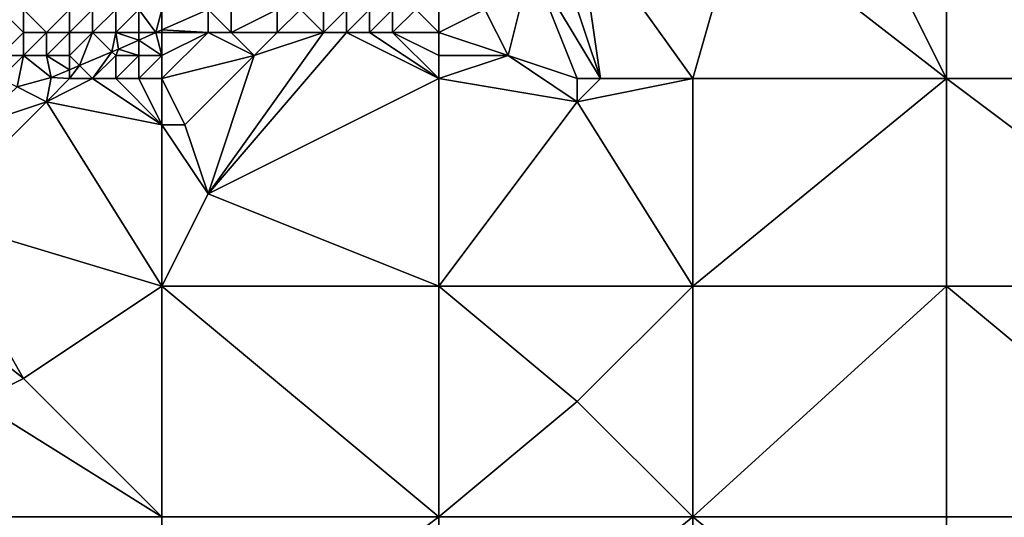
# Model space of a CAD drawing. Units: metres. Extents: x 74375 to 75000, y 346000 to 346500.
# Drawn here: x 74624 to 74666, y 346372 to 346394 of the extents above; entities that cross this region are included whole.
import ezdxf

# ---------------------------------------------------------------- set-up
doc = ezdxf.new("R2010")
doc.units = ezdxf.units.M
doc.layers.add('Terrain', color=15, linetype='Continuous')

msp = doc.modelspace()

# ---------------------------------------------------------------- linework, layer by layer
at = {"layer": 'Terrain'}
for points in [[(74664, 346391, 282.09), (74659, 346401, 282.33), (74655, 346398, 282.36), (74664, 346391, 282.09)], [(74664, 346391, 282.09), (74664, 346400, 282.21), (74659, 346401, 282.33), (74664, 346391, 282.09)], [(74664, 346391, 282.09), (74676, 346391, 281.83), (74664, 346400, 282.21), (74664, 346391, 282.09)], [(74676, 346391, 281.83), (74676, 346400, 281.98), (74664, 346400, 282.21), (74676, 346391, 281.83)], [(74649, 346391, 282.35), (74648, 346398, 282.21), (74647, 346397, 282.22), (74649, 346391, 282.35)], [(74653, 346391, 282.38), (74648, 346398, 282.21), (74649, 346391, 282.35), (74653, 346391, 282.38)], [(74655, 346398, 282.36), (74648, 346398, 282.21), (74653, 346391, 282.38), (74655, 346398, 282.36)], [(74664, 346391, 282.09), (74655, 346398, 282.36), (74653, 346391, 282.38), (74664, 346391, 282.09)], [(74649, 346391, 282.35), (74647, 346397, 282.22), (74646, 346396, 282.21), (74649, 346391, 282.35)], [(74645, 346392, 282.16), (74646, 346396, 282.21), (74644, 346394, 282.32), (74645, 346392, 282.16)], [(74648, 346391, 282.21), (74646, 346396, 282.21), (74645, 346392, 282.16), (74648, 346391, 282.21)], [(74649, 346391, 282.35), (74646, 346396, 282.21), (74648, 346391, 282.21), (74649, 346391, 282.35)], [(74623, 346392, 281.79), (74624, 346393, 281.78), (74623, 346394, 280.34), (74623, 346392, 281.79)], [(74624, 346393, 281.78), (74624, 346394, 280.93), (74623, 346394, 280.34), (74624, 346393, 281.78)], [(74625, 346393, 282.17), (74626, 346394, 282.3), (74624, 346394, 280.93), (74625, 346393, 282.17)], [(74625, 346393, 282.17), (74624, 346394, 280.93), (74624, 346393, 281.78), (74625, 346393, 282.17)], [(74626, 346393, 282.4), (74626, 346394, 282.3), (74625, 346393, 282.17), (74626, 346393, 282.4)], [(74627, 346393, 282.69), (74627, 346394, 282.41), (74626, 346393, 282.4), (74627, 346393, 282.69)], [(74626, 346393, 282.4), (74627, 346394, 282.41), (74626, 346394, 282.3), (74626, 346393, 282.4)], [(74628, 346393, 282.9), (74628, 346394, 282.47), (74627, 346393, 282.69), (74628, 346393, 282.9)], [(74627, 346393, 282.69), (74628, 346394, 282.47), (74627, 346394, 282.41), (74627, 346393, 282.69)], [(74629, 346393, 282.97), (74629, 346394, 282.66), (74628, 346393, 282.9), (74629, 346393, 282.97)], [(74628, 346393, 282.9), (74629, 346394, 282.66), (74628, 346394, 282.47), (74628, 346393, 282.9)], [(74629, 346393, 282.97), (74629.743, 346393, 282.594), (74629, 346394, 282.66), (74629, 346393, 282.97)], [(74630, 346394, 282.56), (74629, 346394, 282.66), (74629.743, 346393, 282.594), (74630, 346394, 282.56)], [(74630, 346394, 282.56), (74629.743, 346393, 282.594), (74630, 346393.114, 282.596), (74630, 346394, 282.56)], [(74630, 346394, 282.56), (74630, 346393.114, 282.596), (74632, 346393.998, 282.613), (74630, 346394, 282.56)], [(74630, 346393.114, 282.596), (74632, 346393, 282.82), (74632, 346393.998, 282.613), (74630, 346393.114, 282.596)], [(74633, 346393, 282.59), (74633, 346394, 282.45), (74632, 346393.998, 282.613), (74633, 346393, 282.59)], [(74633, 346393, 282.59), (74632, 346393.998, 282.613), (74632, 346393, 282.82), (74633, 346393, 282.59)], [(74635, 346393, 282.52), (74635, 346394, 282.65), (74633, 346393, 282.59), (74635, 346393, 282.52)], [(74633, 346393, 282.59), (74635, 346394, 282.65), (74633, 346394, 282.45), (74633, 346393, 282.59)], [(74637, 346393, 282.5), (74636, 346394, 282.61), (74635, 346393, 282.52), (74637, 346393, 282.5)], [(74635, 346393, 282.52), (74636, 346394, 282.61), (74635, 346394, 282.65), (74635, 346393, 282.52)], [(74637, 346393, 282.5), (74637, 346394, 282.48), (74636, 346394, 282.61), (74637, 346393, 282.5)], [(74638, 346393, 282.44), (74638, 346394, 282.41), (74637, 346393, 282.5), (74638, 346393, 282.44)], [(74637, 346393, 282.5), (74638, 346394, 282.41), (74637, 346394, 282.48), (74637, 346393, 282.5)], [(74639, 346393, 282.43), (74639, 346394, 282.39), (74638, 346393, 282.44), (74639, 346393, 282.43)], [(74638, 346393, 282.44), (74639, 346394, 282.39), (74638, 346394, 282.41), (74638, 346393, 282.44)], [(74640, 346393, 282.39), (74640, 346394, 282.41), (74639, 346393, 282.43), (74640, 346393, 282.39)], [(74639, 346393, 282.43), (74640, 346394, 282.41), (74639, 346394, 282.39), (74639, 346393, 282.43)], [(74642, 346393, 282.34), (74641, 346394, 282.44), (74640, 346393, 282.39), (74642, 346393, 282.34)], [(74640, 346393, 282.39), (74641, 346394, 282.44), (74640, 346394, 282.41), (74640, 346393, 282.39)], [(74642, 346393, 282.34), (74642, 346394, 282.36), (74641, 346394, 282.44), (74642, 346393, 282.34)], [(74642, 346393, 282.34), (74645, 346392, 282.16), (74644, 346394, 282.32), (74642, 346393, 282.34)], [(74642, 346393, 282.34), (74644, 346394, 282.32), (74642, 346394, 282.36), (74642, 346393, 282.34)], [(74630, 346393, 282.78), (74630, 346393.114, 282.596), (74629.743, 346393, 282.594), (74630, 346393, 282.78)], [(74630, 346393, 282.78), (74632, 346393, 282.82), (74630, 346393.114, 282.596), (74630, 346393, 282.78)], [(74624, 346392, 282.11), (74624, 346393, 281.78), (74623, 346392, 281.79), (74624, 346392, 282.11)], [(74625, 346392, 282.24), (74625, 346393, 282.17), (74624, 346392, 282.11), (74625, 346392, 282.24)], [(74624, 346392, 282.11), (74625, 346393, 282.17), (74624, 346393, 281.78), (74624, 346392, 282.11)], [(74626, 346392, 282.33), (74626, 346393, 282.4), (74625, 346392, 282.24), (74626, 346392, 282.33)], [(74625, 346392, 282.24), (74626, 346393, 282.4), (74625, 346393, 282.17), (74625, 346392, 282.24)], [(74626, 346392, 282.33), (74627, 346393, 282.69), (74626, 346393, 282.4), (74626, 346392, 282.33)], [(74626, 346392, 282.33), (74626.434, 346391.566, 282.527), (74627, 346393, 282.69), (74626, 346392, 282.33)], [(74627, 346393, 282.69), (74626.434, 346391.566, 282.527), (74627.838, 346392.162, 282.571), (74627, 346393, 282.69)], [(74628, 346393, 282.9), (74627, 346393, 282.69), (74627.838, 346392.162, 282.571), (74628, 346393, 282.9)], [(74628, 346393, 282.9), (74627.838, 346392.162, 282.571), (74628.118, 346392.281, 282.58), (74628, 346393, 282.9)], [(74629, 346393, 282.97), (74628, 346393, 282.9), (74629, 346392.671, 282.587), (74629, 346393, 282.97)], [(74628, 346393, 282.9), (74628.118, 346392.281, 282.58), (74629, 346392.671, 282.587), (74628, 346393, 282.9)], [(74629, 346392, 282.81), (74629, 346392.671, 282.587), (74628.118, 346392.281, 282.58), (74629, 346392, 282.81)], [(74630, 346392, 282.72), (74629.743, 346393, 282.594), (74629, 346392.671, 282.587), (74630, 346392, 282.72)], [(74629, 346393, 282.97), (74629, 346392.671, 282.587), (74629.743, 346393, 282.594), (74629, 346393, 282.97)], [(74630, 346392, 282.72), (74629, 346392.671, 282.587), (74629, 346392, 282.81), (74630, 346392, 282.72)], [(74630, 346392, 282.72), (74630, 346393, 282.78), (74629.743, 346393, 282.594), (74630, 346392, 282.72)], [(74630, 346391, 282.63), (74634, 346392, 282.38), (74632, 346393, 282.82), (74630, 346391, 282.63)], [(74630, 346391, 282.63), (74632, 346393, 282.82), (74630, 346392, 282.72), (74630, 346391, 282.63)], [(74630, 346392, 282.72), (74632, 346393, 282.82), (74630, 346393, 282.78), (74630, 346392, 282.72)], [(74632, 346386, 282.44), (74642, 346391, 282.31), (74638, 346393, 282.44), (74632, 346386, 282.44)], [(74632, 346386, 282.44), (74638, 346393, 282.44), (74637, 346393, 282.5), (74632, 346386, 282.44)], [(74632, 346386, 282.44), (74637, 346393, 282.5), (74634, 346392, 282.38), (74632, 346386, 282.44)], [(74634, 346392, 282.38), (74633, 346393, 282.59), (74632, 346393, 282.82), (74634, 346392, 282.38)], [(74634, 346392, 282.38), (74635, 346393, 282.52), (74633, 346393, 282.59), (74634, 346392, 282.38)], [(74634, 346392, 282.38), (74637, 346393, 282.5), (74635, 346393, 282.52), (74634, 346392, 282.38)], [(74642, 346391, 282.31), (74639, 346393, 282.43), (74638, 346393, 282.44), (74642, 346391, 282.31)], [(74642, 346391, 282.31), (74640, 346393, 282.39), (74639, 346393, 282.43), (74642, 346391, 282.31)], [(74642, 346391, 282.31), (74642, 346392, 282.23), (74640, 346393, 282.39), (74642, 346391, 282.31)], [(74642, 346392, 282.23), (74642, 346393, 282.34), (74640, 346393, 282.39), (74642, 346392, 282.23)], [(74642, 346392, 282.23), (74645, 346392, 282.16), (74642, 346393, 282.34), (74642, 346392, 282.23)], [(74627, 346391, 282.56), (74627.838, 346392.162, 282.571), (74626.434, 346391.566, 282.527), (74627, 346391, 282.56)], [(74627, 346391, 282.56), (74628, 346392, 282.75), (74627.838, 346392.162, 282.571), (74627, 346391, 282.56)], [(74628, 346392, 282.75), (74628.118, 346392.281, 282.58), (74627.838, 346392.162, 282.571), (74628, 346392, 282.75)], [(74629, 346392, 282.81), (74628.118, 346392.281, 282.58), (74628, 346392, 282.75), (74629, 346392, 282.81)], [(74623, 346391, 281.96), (74623.725, 346390.637, 282.442), (74624, 346392, 282.11), (74623, 346391, 281.96)], [(74623, 346391, 281.96), (74624, 346392, 282.11), (74623, 346392, 281.79), (74623, 346391, 281.96)], [(74624, 346392, 282.11), (74623.725, 346390.637, 282.442), (74625.2, 346391.042, 282.488), (74624, 346392, 282.11)], [(74625, 346392, 282.24), (74624, 346392, 282.11), (74625.2, 346391.042, 282.488), (74625, 346392, 282.24)], [(74626, 346392, 282.33), (74625, 346392, 282.24), (74626, 346391.382, 282.513), (74626, 346392, 282.33)], [(74625, 346392, 282.24), (74625.2, 346391.042, 282.488), (74626, 346391.382, 282.513), (74625, 346392, 282.24)], [(74626, 346392, 282.33), (74626, 346391.382, 282.513), (74626.434, 346391.566, 282.527), (74626, 346392, 282.33)], [(74628, 346391, 282.59), (74628, 346392, 282.75), (74627, 346391, 282.56), (74628, 346391, 282.59)], [(74629, 346391, 282.6), (74629, 346392, 282.81), (74628, 346391, 282.59), (74629, 346391, 282.6)], [(74628, 346391, 282.59), (74629, 346392, 282.81), (74628, 346392, 282.75), (74628, 346391, 282.59)], [(74630, 346391, 282.63), (74630, 346392, 282.72), (74629, 346391, 282.6), (74630, 346391, 282.63)], [(74629, 346391, 282.6), (74630, 346392, 282.72), (74629, 346392, 282.81), (74629, 346391, 282.6)], [(74631, 346389, 282.44), (74634, 346392, 282.38), (74630, 346391, 282.63), (74631, 346389, 282.44)], [(74632, 346386, 282.44), (74634, 346392, 282.38), (74631, 346389, 282.44), (74632, 346386, 282.44)], [(74642, 346391, 282.31), (74645, 346392, 282.16), (74642, 346392, 282.23), (74642, 346391, 282.31)], [(74642, 346391, 282.31), (74648, 346390, 282.22), (74645, 346392, 282.16), (74642, 346391, 282.31)], [(74648, 346390, 282.22), (74648, 346391, 282.21), (74645, 346392, 282.16), (74648, 346390, 282.22)], [(74626, 346391, 282.49), (74626, 346391.382, 282.513), (74625.2, 346391.042, 282.488), (74626, 346391, 282.49)], [(74627, 346391, 282.56), (74626.434, 346391.566, 282.527), (74626, 346391, 282.49), (74627, 346391, 282.56)], [(74626, 346391, 282.49), (74626.434, 346391.566, 282.527), (74626, 346391.382, 282.513), (74626, 346391, 282.49)], [(74625, 346390, 282.56), (74625.2, 346391.042, 282.488), (74623.725, 346390.637, 282.442), (74625, 346390, 282.56)], [(74625, 346390, 282.56), (74626, 346391, 282.49), (74625.2, 346391.042, 282.488), (74625, 346390, 282.56)], [(74630, 346389, 282.43), (74627, 346391, 282.56), (74625, 346390, 282.56), (74630, 346389, 282.43)], [(74625, 346390, 282.56), (74627, 346391, 282.56), (74626, 346391, 282.49), (74625, 346390, 282.56)], [(74630, 346389, 282.43), (74628, 346391, 282.59), (74627, 346391, 282.56), (74630, 346389, 282.43)], [(74630, 346389, 282.43), (74629, 346391, 282.6), (74628, 346391, 282.59), (74630, 346389, 282.43)], [(74630, 346389, 282.43), (74630, 346391, 282.63), (74629, 346391, 282.6), (74630, 346389, 282.43)], [(74630, 346389, 282.43), (74631, 346389, 282.44), (74630, 346391, 282.63), (74630, 346389, 282.43)], [(74642, 346382, 282.14), (74642, 346391, 282.31), (74632, 346386, 282.44), (74642, 346382, 282.14)], [(74642, 346382, 282.14), (74648, 346390, 282.22), (74642, 346391, 282.31), (74642, 346382, 282.14)], [(74653, 346382, 282.14), (74653, 346391, 282.38), (74648, 346390, 282.22), (74653, 346382, 282.14)], [(74648, 346390, 282.22), (74653, 346391, 282.38), (74649, 346391, 282.35), (74648, 346390, 282.22)], [(74648, 346390, 282.22), (74649, 346391, 282.35), (74648, 346391, 282.21), (74648, 346390, 282.22)], [(74653, 346382, 282.14), (74664, 346391, 282.09), (74653, 346391, 282.38), (74653, 346382, 282.14)], [(74664, 346382, 281.98), (74664, 346391, 282.09), (74653, 346382, 282.14), (74664, 346382, 281.98)], [(74664, 346382, 281.98), (74676, 346382, 281.66), (74664, 346391, 282.09), (74664, 346382, 281.98)], [(74664, 346391, 282.09), (74676, 346382, 281.66), (74676, 346391, 281.83), (74664, 346391, 282.09)], [(74622, 346389, 282.55), (74625, 346390, 282.56), (74623.725, 346390.637, 282.442), (74622, 346389, 282.55)], [(74630, 346382, 282.26), (74625, 346390, 282.56), (74620, 346385, 282.54), (74630, 346382, 282.26)], [(74620, 346385, 282.54), (74625, 346390, 282.56), (74622, 346389, 282.55), (74620, 346385, 282.54)], [(74630, 346382, 282.26), (74630, 346389, 282.43), (74625, 346390, 282.56), (74630, 346382, 282.26)], [(74642, 346382, 282.14), (74653, 346382, 282.14), (74648, 346390, 282.22), (74642, 346382, 282.14)], [(74630, 346382, 282.26), (74632, 346386, 282.44), (74630, 346389, 282.43), (74630, 346382, 282.26)], [(74630, 346389, 282.43), (74632, 346386, 282.44), (74631, 346389, 282.44), (74630, 346389, 282.43)], [(74630, 346382, 282.26), (74642, 346382, 282.14), (74632, 346386, 282.44), (74630, 346382, 282.26)], [(74624, 346378, 282.37), (74620, 346385, 282.54), (74619, 346382, 282.55), (74624, 346378, 282.37)], [(74624, 346378, 282.37), (74630, 346382, 282.26), (74620, 346385, 282.54), (74624, 346378, 282.37)], [(74622, 346377, 282.27), (74624, 346378, 282.37), (74619, 346382, 282.55), (74622, 346377, 282.27)], [(74630, 346372, 282.21), (74630, 346382, 282.26), (74624, 346378, 282.37), (74630, 346372, 282.21)], [(74630, 346372, 282.21), (74642, 346372, 282.04), (74630, 346382, 282.26), (74630, 346372, 282.21)], [(74642, 346372, 282.04), (74642, 346382, 282.14), (74630, 346382, 282.26), (74642, 346372, 282.04)], [(74642, 346372, 282.04), (74648, 346377, 282.13), (74642, 346382, 282.14), (74642, 346372, 282.04)], [(74642, 346382, 282.14), (74648, 346377, 282.13), (74653, 346382, 282.14), (74642, 346382, 282.14)], [(74653, 346372, 281.9), (74653, 346382, 282.14), (74648, 346377, 282.13), (74653, 346372, 281.9)], [(74653, 346372, 281.9), (74664, 346382, 281.98), (74653, 346382, 282.14), (74653, 346372, 281.9)], [(74664, 346372, 281.78), (74664, 346382, 281.98), (74653, 346372, 281.9), (74664, 346372, 281.78)], [(74664, 346372, 281.78), (74676, 346372, 281.44), (74664, 346382, 281.98), (74664, 346372, 281.78)], [(74676, 346372, 281.44), (74676, 346382, 281.66), (74664, 346382, 281.98), (74676, 346372, 281.44)], [(74630, 346372, 282.21), (74624, 346378, 282.37), (74622, 346377, 282.27), (74630, 346372, 282.21)], [(74630, 346372, 282.21), (74622, 346377, 282.27), (74619, 346372, 282.36), (74630, 346372, 282.21)], [(74642, 346372, 282.04), (74653, 346372, 281.9), (74648, 346377, 282.13), (74642, 346372, 282.04)], [(74630, 346363, 281.99), (74619, 346372, 282.36), (74619, 346363, 282.11), (74630, 346363, 281.99)], [(74630, 346372, 282.21), (74619, 346372, 282.36), (74630, 346363, 281.99), (74630, 346372, 282.21)], [(74630, 346372, 282.21), (74630, 346363, 281.99), (74642, 346372, 282.04), (74630, 346372, 282.21)], [(74642, 346372, 282.04), (74630, 346363, 281.99), (74642, 346363, 281.83), (74642, 346372, 282.04)], [(74642, 346363, 281.83), (74653, 346363, 281.71), (74653, 346372, 281.9), (74642, 346363, 281.83)], [(74642, 346372, 282.04), (74642, 346363, 281.83), (74653, 346372, 281.9), (74642, 346372, 282.04)], [(74653, 346372, 281.9), (74653, 346363, 281.71), (74664, 346363, 281.56), (74653, 346372, 281.9)], [(74664, 346372, 281.78), (74653, 346372, 281.9), (74664, 346363, 281.56), (74664, 346372, 281.78)], [(74664, 346363, 281.56), (74676, 346363, 281.28), (74676, 346372, 281.44), (74664, 346363, 281.56)], [(74664, 346372, 281.78), (74664, 346363, 281.56), (74676, 346372, 281.44), (74664, 346372, 281.78)]]:
    msp.add_3dface(points, dxfattribs=at)

doc.saveas('drawing.dxf')
